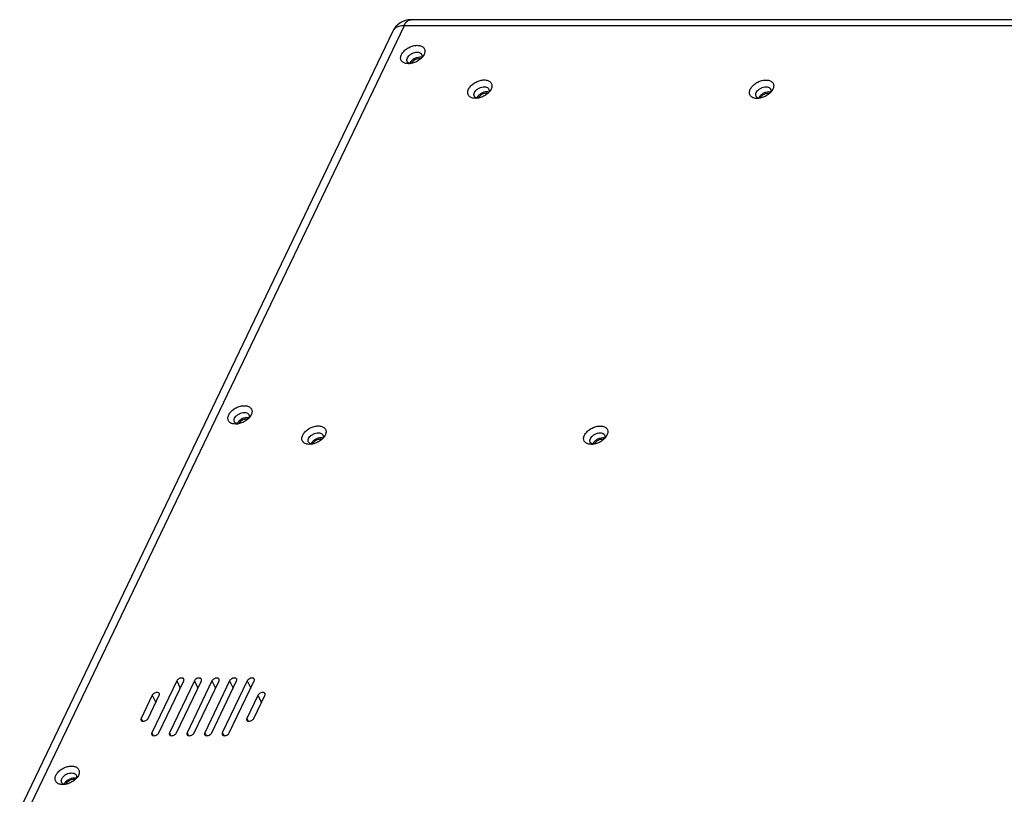
# Model space of a CAD drawing. Units: inches. Extents: x 0 to 16.5, y 0 to 11.7.
# Drawn here: x 12.5 to 14.4, y 1.5 to 3 of the extents above; entities that cross this region are included whole.
import ezdxf

# ---------------------------------------------------------------- set-up
doc = ezdxf.new("R2010")
doc.units = ezdxf.units.IN
doc.header["$LTSCALE"] = 0.909449
doc.header["$MEASUREMENT"] = 0
doc.layers.get('0').update_dxf_attribs({"linetype": 'CONTINUOUS'})
doc.layers.add('02___PRT_ALL_AXES', color=7, linetype='CONTINUOUS')

msp = doc.modelspace()

# ---------------------------------------------------------------- linework, layer by layer
at = {"color": 7, "linetype": 'CONTINUOUS'}
for p, q in [((15.736, 3.0241), (13.2541, 3.0248)), ((13.2185, 3.0025), (12.4908, 1.485)), ((13.2403, 3.013), (12.5125, 1.4956)), ((15.7223, 3.0123), (13.2403, 3.013)), ((13.2493, 2.9389), (13.2452, 2.9392)), ((13.2753, 2.9528), (13.2744, 2.9503)), ((13.2754, 2.9542), (13.2753, 2.9528)), ((13.2793, 2.9569), (13.2765, 2.9525)), ((13.4061, 2.8853), (13.4052, 2.8828)), ((13.4062, 2.8867), (13.4061, 2.8853)), ((13.4101, 2.8894), (13.4073, 2.885)), ((13.9556, 2.8852), (13.9548, 2.8826)), ((13.9558, 2.8865), (13.9556, 2.8852)), ((13.9597, 2.8892), (13.9569, 2.8848)), ((13.3801, 2.8714), (13.376, 2.8717)), ((13.9297, 2.8713), (13.9256, 2.8715)), ((12.9383, 2.2502), (12.9374, 2.2477)), ((12.9384, 2.2516), (12.9383, 2.2502)), ((12.9423, 2.2543), (12.9396, 2.2499)), ((12.9123, 2.2363), (12.9082, 2.2366)), ((13.0826, 2.2108), (13.0817, 2.2083)), ((13.0827, 2.2122), (13.0826, 2.2108)), ((13.0866, 2.2149), (13.0838, 2.2105)), ((13.6321, 2.2106), (13.6313, 2.2081)), ((13.6323, 2.212), (13.6321, 2.2106)), ((13.6362, 2.2147), (13.6334, 2.2103)), ((13.0566, 2.1969), (13.0525, 2.1972)), ((13.6062, 2.1967), (13.6021, 2.197)), ((12.797, 1.7357), (12.7485, 1.6345)), ((12.7623, 1.6345), (12.8108, 1.7357)), ((12.8314, 1.7357), (12.7829, 1.6345)), ((12.7966, 1.6345), (12.8451, 1.7357)), ((12.797, 1.7357), (12.804, 1.7216)), ((12.8657, 1.7357), (12.8172, 1.6345)), ((12.8309, 1.6345), (12.8795, 1.7357)), ((12.8314, 1.7357), (12.8384, 1.7216)), ((12.9001, 1.7357), (12.8516, 1.6345)), ((12.8653, 1.6345), (12.9138, 1.7357)), ((12.8657, 1.7357), (12.8727, 1.7216)), ((12.9344, 1.7357), (12.8859, 1.6345)), ((12.8996, 1.6345), (12.9482, 1.7357)), ((12.9001, 1.7357), (12.9071, 1.7216)), ((12.9344, 1.7357), (12.9414, 1.7216)), ((12.7492, 1.7076), (12.7276, 1.6626)), ((12.7414, 1.6626), (12.7629, 1.7076)), ((12.7492, 1.7076), (12.7562, 1.6936)), ((12.9553, 1.7075), (12.9337, 1.6626)), ((12.9475, 1.6626), (12.969, 1.7075)), ((12.9553, 1.7075), (12.9623, 1.6935)), ((12.7276, 1.6626), (12.7304, 1.6572)), ((12.9337, 1.6626), (12.9365, 1.6571)), ((12.7485, 1.6345), (12.7512, 1.629)), ((12.7829, 1.6345), (12.7856, 1.629)), ((12.8172, 1.6345), (12.8199, 1.629)), ((12.8516, 1.6345), (12.8543, 1.629)), ((12.8859, 1.6345), (12.8886, 1.629)), ((12.6013, 1.5476), (12.6004, 1.545)), ((12.6014, 1.5489), (12.6013, 1.5476)), ((12.6054, 1.5516), (12.6026, 1.5472)), ((12.5753, 1.5337), (12.5712, 1.5339))]:
    msp.add_line(p, q, dxfattribs=at)
msp.add_arc((13.254, 2.9854), 0.0394, 89.9732, 154.3683, dxfattribs=at)
for points, knots in [([(13.2403, 3.013), (13.2415, 3.0155), (13.2441, 3.0198), (13.249, 3.024), (13.2527, 3.0248), (13.2541, 3.0248)], [0, 0, 0, 0, 0.434403, 0.78261, 1, 1, 1, 1]), ([(13.2403, 3.013), (13.237, 3.013), (13.2307, 3.0123), (13.2229, 3.0086), (13.2195, 3.0045), (13.2185, 3.0025)], [0, 0, 0, 0, 0.396316, 0.734836, 1, 1, 1, 1]), ([(13.2354, 2.9569), (13.2365, 2.9592), (13.2397, 2.9636), (13.2462, 2.9689), (13.2539, 2.9728), (13.2618, 2.9749), (13.2692, 2.975), (13.2757, 2.9732), (13.2801, 2.9689), (13.2815, 2.9628), (13.2803, 2.9589), (13.2793, 2.9569)], [0, 0, 0, 0, 0.116698, 0.250063, 0.385757, 0.512607, 0.626275, 0.726203, 0.815089, 0.900107, 1, 1, 1, 1]), ([(13.2469, 2.9503), (13.2476, 2.9517), (13.2496, 2.9545), (13.2537, 2.9578), (13.2585, 2.9602), (13.2634, 2.9615), (13.2681, 2.9616), (13.2721, 2.9604), (13.2741, 2.9585), (13.2747, 2.9574), (13.2747, 2.9573)], [0, 0, 0, 0, 0.142027, 0.304402, 0.469599, 0.623961, 0.762256, 0.883866, 0.991832, 1, 1, 1, 1]), ([(13.2452, 2.9392), (13.243, 2.9395), (13.239, 2.9407), (13.2346, 2.945), (13.2332, 2.951), (13.2344, 2.955), (13.2354, 2.9569)], [0, 0, 0, 0, 0.266392, 0.504552, 0.732348, 1, 1, 1, 1]), ([(13.2465, 2.9433), (13.2461, 2.9442), (13.2456, 2.9467), (13.2463, 2.9491), (13.2469, 2.9503)], [0, 0, 0, 0, 0.437952, 1, 1, 1, 1]), ([(13.2492, 2.9405), (13.2482, 2.9411), (13.2472, 2.9421), (13.2466, 2.9432), (13.2465, 2.9433)], [0, 0, 0, 0, 0.930372, 1, 1, 1, 1]), ([(13.2765, 2.9525), (13.2761, 2.9519), (13.2736, 2.9491), (13.2685, 2.9449), (13.2608, 2.941), (13.2542, 2.9393), (13.2504, 2.939), (13.2493, 2.9389)], [0, 0, 0, 0, 0.074852, 0.351172, 0.632315, 0.895136, 1, 1, 1, 1]), ([(13.3662, 2.8894), (13.3673, 2.8917), (13.3705, 2.8961), (13.377, 2.9014), (13.3847, 2.9053), (13.3926, 2.9074), (13.4, 2.9075), (13.4065, 2.9057), (13.4109, 2.9014), (13.4123, 2.8953), (13.4111, 2.8914), (13.4101, 2.8894)], [0, 0, 0, 0, 0.116698, 0.250063, 0.385757, 0.512607, 0.626275, 0.726203, 0.815089, 0.900107, 1, 1, 1, 1]), ([(13.9157, 2.8893), (13.9168, 2.8915), (13.9201, 2.896), (13.9266, 2.9013), (13.9343, 2.9052), (13.9422, 2.9072), (13.9496, 2.9074), (13.956, 2.9055), (13.9605, 2.9012), (13.9619, 2.8951), (13.9606, 2.8912), (13.9597, 2.8892)], [0, 0, 0, 0, 0.116698, 0.250063, 0.385757, 0.512607, 0.626275, 0.726203, 0.815089, 0.900107, 1, 1, 1, 1]), ([(13.376, 2.8717), (13.3738, 2.872), (13.3698, 2.8732), (13.3654, 2.8775), (13.364, 2.8835), (13.3652, 2.8875), (13.3662, 2.8894)], [0, 0, 0, 0, 0.266392, 0.504552, 0.732348, 1, 1, 1, 1]), ([(13.3773, 2.8758), (13.3769, 2.8767), (13.3764, 2.8792), (13.3771, 2.8816), (13.3777, 2.8828)], [0, 0, 0, 0, 0.437952, 1, 1, 1, 1]), ([(13.3777, 2.8828), (13.3784, 2.8842), (13.3804, 2.887), (13.3845, 2.8903), (13.3893, 2.8927), (13.3942, 2.894), (13.3989, 2.8941), (13.4029, 2.8929), (13.4049, 2.891), (13.4055, 2.8899), (13.4055, 2.8898)], [0, 0, 0, 0, 0.142027, 0.304402, 0.469599, 0.623961, 0.762256, 0.883866, 0.991832, 1, 1, 1, 1]), ([(13.4073, 2.885), (13.4069, 2.8844), (13.4045, 2.8816), (13.3993, 2.8774), (13.3916, 2.8735), (13.385, 2.8718), (13.3812, 2.8715), (13.3801, 2.8714)], [0, 0, 0, 0, 0.074852, 0.351172, 0.632315, 0.895136, 1, 1, 1, 1]), ([(13.9256, 2.8715), (13.9234, 2.8718), (13.9194, 2.873), (13.9149, 2.8773), (13.9136, 2.8834), (13.9148, 2.8873), (13.9157, 2.8893)], [0, 0, 0, 0, 0.266392, 0.504552, 0.732348, 1, 1, 1, 1]), ([(13.9269, 2.8756), (13.9265, 2.8766), (13.926, 2.879), (13.9267, 2.8814), (13.9273, 2.8826)], [0, 0, 0, 0, 0.437952, 1, 1, 1, 1]), ([(13.9273, 2.8826), (13.928, 2.8841), (13.93, 2.8868), (13.9341, 2.8902), (13.9389, 2.8926), (13.9438, 2.8939), (13.9485, 2.894), (13.9525, 2.8928), (13.9545, 2.8909), (13.9551, 2.8897), (13.9551, 2.8897)], [0, 0, 0, 0, 0.142027, 0.304402, 0.469599, 0.623961, 0.762256, 0.883866, 0.991832, 1, 1, 1, 1]), ([(13.9569, 2.8848), (13.9564, 2.8842), (13.954, 2.8814), (13.9489, 2.8772), (13.9412, 2.8733), (13.9346, 2.8716), (13.9308, 2.8713), (13.9297, 2.8713)], [0, 0, 0, 0, 0.074852, 0.351172, 0.632315, 0.895136, 1, 1, 1, 1]), ([(13.38, 2.873), (13.379, 2.8736), (13.378, 2.8745), (13.3774, 2.8757), (13.3773, 2.8758)], [0, 0, 0, 0, 0.930372, 1, 1, 1, 1]), ([(13.9296, 2.8728), (13.9286, 2.8734), (13.9276, 2.8744), (13.927, 2.8755), (13.9269, 2.8756)], [0, 0, 0, 0, 0.930372, 1, 1, 1, 1]), ([(12.8984, 2.2543), (12.8995, 2.2566), (12.9027, 2.261), (12.9092, 2.2663), (12.9169, 2.2702), (12.9248, 2.2723), (12.9322, 2.2724), (12.9387, 2.2705), (12.9431, 2.2662), (12.9445, 2.2602), (12.9433, 2.2562), (12.9423, 2.2543)], [0, 0, 0, 0, 0.116698, 0.250063, 0.385757, 0.512607, 0.626275, 0.726203, 0.815089, 0.900107, 1, 1, 1, 1]), ([(12.9082, 2.2366), (12.906, 2.2369), (12.902, 2.238), (12.8976, 2.2423), (12.8962, 2.2484), (12.8974, 2.2523), (12.8984, 2.2543)], [0, 0, 0, 0, 0.266392, 0.504552, 0.732348, 1, 1, 1, 1]), ([(12.9096, 2.2407), (12.9091, 2.2416), (12.9086, 2.2441), (12.9093, 2.2465), (12.9099, 2.2477)], [0, 0, 0, 0, 0.437952, 1, 1, 1, 1]), ([(12.9099, 2.2477), (12.9106, 2.2491), (12.9126, 2.2519), (12.9167, 2.2552), (12.9215, 2.2576), (12.9264, 2.2589), (12.9311, 2.259), (12.9351, 2.2578), (12.9371, 2.2559), (12.9377, 2.2548), (12.9377, 2.2547)], [0, 0, 0, 0, 0.142027, 0.304402, 0.469599, 0.623961, 0.762256, 0.883866, 0.991832, 1, 1, 1, 1]), ([(12.9396, 2.2499), (12.9391, 2.2492), (12.9367, 2.2465), (12.9315, 2.2422), (12.9238, 2.2384), (12.9172, 2.2366), (12.9134, 2.2363), (12.9123, 2.2363)], [0, 0, 0, 0, 0.074852, 0.351172, 0.632315, 0.895136, 1, 1, 1, 1]), ([(12.9122, 2.2379), (12.9112, 2.2385), (12.9102, 2.2394), (12.9096, 2.2406), (12.9096, 2.2407)], [0, 0, 0, 0, 0.930372, 1, 1, 1, 1]), ([(13.0427, 2.2149), (13.0438, 2.2172), (13.047, 2.2216), (13.0535, 2.2269), (13.0612, 2.2308), (13.0691, 2.2329), (13.0765, 2.233), (13.083, 2.2312), (13.0874, 2.2268), (13.0888, 2.2208), (13.0876, 2.2168), (13.0866, 2.2149)], [0, 0, 0, 0, 0.116698, 0.250063, 0.385757, 0.512607, 0.626275, 0.726203, 0.815089, 0.900107, 1, 1, 1, 1]), ([(13.5922, 2.2147), (13.5933, 2.217), (13.5966, 2.2214), (13.6031, 2.2268), (13.6108, 2.2306), (13.6187, 2.2327), (13.6261, 2.2328), (13.6325, 2.231), (13.637, 2.2267), (13.6384, 2.2206), (13.6371, 2.2167), (13.6362, 2.2147)], [0, 0, 0, 0, 0.116698, 0.250063, 0.385757, 0.512607, 0.626275, 0.726203, 0.815089, 0.900107, 1, 1, 1, 1]), ([(13.0525, 2.1972), (13.0503, 2.1975), (13.0463, 2.1986), (13.0419, 2.2029), (13.0405, 2.209), (13.0417, 2.2129), (13.0427, 2.2149)], [0, 0, 0, 0, 0.266392, 0.504552, 0.732348, 1, 1, 1, 1]), ([(13.0542, 2.2083), (13.0549, 2.2097), (13.0569, 2.2125), (13.061, 2.2158), (13.0658, 2.2182), (13.0707, 2.2195), (13.0754, 2.2196), (13.0794, 2.2184), (13.0814, 2.2165), (13.082, 2.2154), (13.082, 2.2153)], [0, 0, 0, 0, 0.142027, 0.304402, 0.469599, 0.623961, 0.762256, 0.883866, 0.991832, 1, 1, 1, 1]), ([(13.0838, 2.2105), (13.0834, 2.2099), (13.0809, 2.2071), (13.0758, 2.2029), (13.0681, 2.199), (13.0615, 2.1972), (13.0577, 2.1969), (13.0566, 2.1969)], [0, 0, 0, 0, 0.074852, 0.351172, 0.632315, 0.895136, 1, 1, 1, 1]), ([(13.6021, 2.197), (13.5999, 2.1973), (13.5959, 2.1985), (13.5914, 2.2028), (13.5901, 2.2088), (13.5913, 2.2128), (13.5922, 2.2147)], [0, 0, 0, 0, 0.266392, 0.504552, 0.732348, 1, 1, 1, 1]), ([(13.6038, 2.2081), (13.6045, 2.2095), (13.6065, 2.2123), (13.6105, 2.2156), (13.6154, 2.2181), (13.6203, 2.2194), (13.6249, 2.2194), (13.6289, 2.2183), (13.631, 2.2164), (13.6316, 2.2152), (13.6316, 2.2151)], [0, 0, 0, 0, 0.142027, 0.304402, 0.469599, 0.623961, 0.762256, 0.883866, 0.991832, 1, 1, 1, 1]), ([(13.6334, 2.2103), (13.6329, 2.2097), (13.6305, 2.2069), (13.6254, 2.2027), (13.6177, 2.1988), (13.6111, 2.1971), (13.6073, 2.1968), (13.6062, 2.1967)], [0, 0, 0, 0, 0.074852, 0.351172, 0.632315, 0.895136, 1, 1, 1, 1]), ([(13.0538, 2.2013), (13.0534, 2.2022), (13.0529, 2.2047), (13.0536, 2.2071), (13.0542, 2.2083)], [0, 0, 0, 0, 0.437952, 1, 1, 1, 1]), ([(13.0565, 2.1985), (13.0555, 2.1991), (13.0545, 2.2), (13.0539, 2.2012), (13.0538, 2.2013)], [0, 0, 0, 0, 0.930372, 1, 1, 1, 1]), ([(13.6034, 2.2011), (13.603, 2.202), (13.6025, 2.2045), (13.6032, 2.2069), (13.6038, 2.2081)], [0, 0, 0, 0, 0.437952, 1, 1, 1, 1]), ([(13.6061, 2.1983), (13.6051, 2.1989), (13.6041, 2.1999), (13.6035, 2.201), (13.6034, 2.2011)], [0, 0, 0, 0, 0.930372, 1, 1, 1, 1]), ([(12.8109, 1.7392), (12.8108, 1.7395), (12.8101, 1.7405), (12.8079, 1.7414), (12.8048, 1.7413), (12.8017, 1.7402), (12.7989, 1.7384), (12.7975, 1.7366), (12.797, 1.7357)], [0, 0, 0, 0, 0.065391, 0.215137, 0.399439, 0.607414, 0.815477, 1, 1, 1, 1]), ([(12.8108, 1.7357), (12.8111, 1.7364), (12.8115, 1.7377), (12.8111, 1.7389), (12.8109, 1.7392)], [0, 0, 0, 0, 0.693763, 1, 1, 1, 1]), ([(12.8453, 1.7392), (12.8451, 1.7395), (12.8444, 1.7405), (12.8422, 1.7414), (12.8392, 1.7413), (12.836, 1.7402), (12.8332, 1.7384), (12.8318, 1.7366), (12.8314, 1.7357)], [0, 0, 0, 0, 0.065391, 0.215137, 0.399439, 0.607414, 0.815477, 1, 1, 1, 1]), ([(12.8451, 1.7357), (12.8455, 1.7364), (12.8458, 1.7377), (12.8455, 1.7389), (12.8453, 1.7392)], [0, 0, 0, 0, 0.693763, 1, 1, 1, 1]), ([(12.8796, 1.7392), (12.8795, 1.7395), (12.8788, 1.7405), (12.8766, 1.7414), (12.8735, 1.7413), (12.8704, 1.7402), (12.8676, 1.7383), (12.8662, 1.7366), (12.8657, 1.7357)], [0, 0, 0, 0, 0.065391, 0.215137, 0.399439, 0.607414, 0.815477, 1, 1, 1, 1]), ([(12.8795, 1.7357), (12.8798, 1.7364), (12.8802, 1.7377), (12.8798, 1.7389), (12.8796, 1.7392)], [0, 0, 0, 0, 0.693763, 1, 1, 1, 1]), ([(12.914, 1.7392), (12.9138, 1.7395), (12.9131, 1.7405), (12.9109, 1.7414), (12.9079, 1.7413), (12.9047, 1.7402), (12.9019, 1.7383), (12.9005, 1.7366), (12.9001, 1.7357)], [0, 0, 0, 0, 0.065391, 0.215137, 0.399439, 0.607414, 0.815477, 1, 1, 1, 1]), ([(12.9138, 1.7357), (12.9142, 1.7364), (12.9145, 1.7377), (12.9142, 1.7388), (12.914, 1.7392)], [0, 0, 0, 0, 0.693763, 1, 1, 1, 1]), ([(12.9483, 1.7392), (12.9482, 1.7395), (12.9475, 1.7405), (12.9453, 1.7414), (12.9422, 1.7413), (12.9391, 1.7402), (12.9363, 1.7383), (12.9349, 1.7366), (12.9344, 1.7357)], [0, 0, 0, 0, 0.065391, 0.215137, 0.399439, 0.607414, 0.815477, 1, 1, 1, 1]), ([(12.9482, 1.7357), (12.9485, 1.7364), (12.9489, 1.7376), (12.9485, 1.7388), (12.9483, 1.7392)], [0, 0, 0, 0, 0.693763, 1, 1, 1, 1]), ([(12.7631, 1.7111), (12.7629, 1.7114), (12.7622, 1.7124), (12.7601, 1.7133), (12.757, 1.7132), (12.7538, 1.7121), (12.751, 1.7103), (12.7496, 1.7085), (12.7492, 1.7076)], [0, 0, 0, 0, 0.065391, 0.215137, 0.399439, 0.607414, 0.815477, 1, 1, 1, 1]), ([(12.7629, 1.7076), (12.7633, 1.7084), (12.7636, 1.7096), (12.7633, 1.7108), (12.7631, 1.7111)], [0, 0, 0, 0, 0.693763, 1, 1, 1, 1]), ([(12.9692, 1.711), (12.969, 1.7114), (12.9683, 1.7124), (12.9662, 1.7133), (12.9631, 1.7132), (12.9599, 1.7121), (12.9571, 1.7102), (12.9557, 1.7085), (12.9553, 1.7075)], [0, 0, 0, 0, 0.065391, 0.215137, 0.399439, 0.607414, 0.815477, 1, 1, 1, 1]), ([(12.969, 1.7075), (12.9694, 1.7083), (12.9697, 1.7095), (12.9694, 1.7107), (12.9692, 1.711)], [0, 0, 0, 0, 0.693763, 1, 1, 1, 1]), ([(12.7276, 1.6626), (12.7273, 1.6619), (12.7269, 1.6607), (12.7273, 1.6595), (12.7275, 1.6591)], [0, 0, 0, 0, 0.693763, 1, 1, 1, 1]), ([(12.7275, 1.6591), (12.7276, 1.6588), (12.7284, 1.6578), (12.7305, 1.6569), (12.7336, 1.657), (12.7357, 1.6577), (12.7367, 1.6582)], [0, 0, 0, 0, 0.107655, 0.354184, 0.657605, 1, 1, 1, 1]), ([(12.7367, 1.6582), (12.7377, 1.6588), (12.7395, 1.66), (12.7409, 1.6617), (12.7414, 1.6626)], [0, 0, 0, 0, 0.52998, 1, 1, 1, 1]), ([(12.9337, 1.6626), (12.9334, 1.6618), (12.933, 1.6606), (12.9334, 1.6594), (12.9336, 1.6591)], [0, 0, 0, 0, 0.693763, 1, 1, 1, 1]), ([(12.9336, 1.6591), (12.9337, 1.6587), (12.9345, 1.6577), (12.9366, 1.6569), (12.9397, 1.657), (12.9417, 1.6577), (12.9428, 1.6582)], [0, 0, 0, 0, 0.107655, 0.354184, 0.657605, 1, 1, 1, 1]), ([(12.9428, 1.6582), (12.9438, 1.6587), (12.9456, 1.6599), (12.947, 1.6617), (12.9475, 1.6626)], [0, 0, 0, 0, 0.52998, 1, 1, 1, 1]), ([(12.7485, 1.6345), (12.7482, 1.6338), (12.7478, 1.6325), (12.7482, 1.6314), (12.7483, 1.631)], [0, 0, 0, 0, 0.693763, 1, 1, 1, 1]), ([(12.7576, 1.6301), (12.7586, 1.6306), (12.7604, 1.6319), (12.7618, 1.6336), (12.7623, 1.6345)], [0, 0, 0, 0, 0.52998, 1, 1, 1, 1]), ([(12.7829, 1.6345), (12.7825, 1.6338), (12.7822, 1.6325), (12.7825, 1.6313), (12.7827, 1.631)], [0, 0, 0, 0, 0.693763, 1, 1, 1, 1]), ([(12.7919, 1.6301), (12.7929, 1.6306), (12.7948, 1.6319), (12.7962, 1.6336), (12.7966, 1.6345)], [0, 0, 0, 0, 0.52998, 1, 1, 1, 1]), ([(12.8172, 1.6345), (12.8168, 1.6338), (12.8165, 1.6325), (12.8169, 1.6313), (12.817, 1.631)], [0, 0, 0, 0, 0.693763, 1, 1, 1, 1]), ([(12.8263, 1.6301), (12.8273, 1.6306), (12.8291, 1.6318), (12.8305, 1.6336), (12.8309, 1.6345)], [0, 0, 0, 0, 0.52998, 1, 1, 1, 1]), ([(12.8516, 1.6345), (12.8512, 1.6337), (12.8509, 1.6325), (12.8512, 1.6313), (12.8514, 1.631)], [0, 0, 0, 0, 0.693763, 1, 1, 1, 1]), ([(12.8606, 1.6301), (12.8616, 1.6306), (12.8635, 1.6318), (12.8649, 1.6336), (12.8653, 1.6345)], [0, 0, 0, 0, 0.52998, 1, 1, 1, 1]), ([(12.8859, 1.6345), (12.8855, 1.6337), (12.8852, 1.6325), (12.8856, 1.6313), (12.8857, 1.631)], [0, 0, 0, 0, 0.693763, 1, 1, 1, 1]), ([(12.895, 1.6301), (12.896, 1.6306), (12.8978, 1.6318), (12.8992, 1.6336), (12.8996, 1.6345)], [0, 0, 0, 0, 0.52998, 1, 1, 1, 1]), ([(12.7483, 1.631), (12.7485, 1.6307), (12.7492, 1.6297), (12.7514, 1.6288), (12.7544, 1.6289), (12.7565, 1.6296), (12.7576, 1.6301)], [0, 0, 0, 0, 0.107655, 0.354184, 0.657605, 1, 1, 1, 1]), ([(12.7827, 1.631), (12.7829, 1.6307), (12.7836, 1.6297), (12.7857, 1.6288), (12.7888, 1.6289), (12.7909, 1.6296), (12.7919, 1.6301)], [0, 0, 0, 0, 0.107655, 0.354184, 0.657605, 1, 1, 1, 1]), ([(12.817, 1.631), (12.8172, 1.6307), (12.8179, 1.6297), (12.8201, 1.6288), (12.8231, 1.6289), (12.8252, 1.6296), (12.8263, 1.6301)], [0, 0, 0, 0, 0.107655, 0.354184, 0.657605, 1, 1, 1, 1]), ([(12.8514, 1.631), (12.8516, 1.6307), (12.8523, 1.6297), (12.8544, 1.6288), (12.8575, 1.6289), (12.8596, 1.6296), (12.8606, 1.6301)], [0, 0, 0, 0, 0.107655, 0.354184, 0.657605, 1, 1, 1, 1]), ([(12.8857, 1.631), (12.8859, 1.6306), (12.8866, 1.6296), (12.8888, 1.6288), (12.8918, 1.6289), (12.8939, 1.6296), (12.895, 1.6301)], [0, 0, 0, 0, 0.107655, 0.354184, 0.657605, 1, 1, 1, 1]), ([(12.5614, 1.5517), (12.5625, 1.5539), (12.5657, 1.5584), (12.5722, 1.5637), (12.5799, 1.5676), (12.5878, 1.5697), (12.5952, 1.5698), (12.6017, 1.5679), (12.6062, 1.5636), (12.6075, 1.5575), (12.6063, 1.5536), (12.6054, 1.5516)], [0, 0, 0, 0, 0.116698, 0.250063, 0.385757, 0.512607, 0.626275, 0.726203, 0.815089, 0.900107, 1, 1, 1, 1]), ([(12.5729, 1.545), (12.5736, 1.5465), (12.5756, 1.5492), (12.5797, 1.5526), (12.5845, 1.555), (12.5895, 1.5563), (12.5941, 1.5564), (12.5981, 1.5552), (12.6001, 1.5533), (12.6007, 1.5521), (12.6008, 1.5521)], [0, 0, 0, 0, 0.142027, 0.304402, 0.469599, 0.623961, 0.762256, 0.883866, 0.991832, 1, 1, 1, 1]), ([(12.5712, 1.5339), (12.5691, 1.5342), (12.5651, 1.5354), (12.5606, 1.5397), (12.5592, 1.5458), (12.5605, 1.5497), (12.5614, 1.5517)], [0, 0, 0, 0, 0.266392, 0.504552, 0.732348, 1, 1, 1, 1]), ([(12.5726, 1.538), (12.5721, 1.539), (12.5716, 1.5414), (12.5723, 1.5438), (12.5729, 1.545)], [0, 0, 0, 0, 0.437952, 1, 1, 1, 1]), ([(12.5752, 1.5352), (12.5742, 1.5359), (12.5732, 1.5368), (12.5726, 1.5379), (12.5726, 1.538)], [0, 0, 0, 0, 0.930372, 1, 1, 1, 1]), ([(12.6026, 1.5472), (12.6021, 1.5466), (12.5997, 1.5438), (12.5945, 1.5396), (12.5868, 1.5357), (12.5802, 1.534), (12.5764, 1.5337), (12.5753, 1.5337)], [0, 0, 0, 0, 0.074852, 0.351172, 0.632315, 0.895136, 1, 1, 1, 1])]:
    msp.add_open_spline(points, degree=3, knots=knots, dxfattribs=at)
for points in [[(13.2747, 2.9573), (13.2752, 2.9564), (13.2754, 2.9553), (13.2754, 2.9542)], [(13.2529, 2.9392), (13.2516, 2.9394), (13.2503, 2.9398), (13.2492, 2.9405)], [(13.4055, 2.8898), (13.406, 2.8889), (13.4062, 2.8878), (13.4062, 2.8867)], [(13.9551, 2.8897), (13.9556, 2.8887), (13.9558, 2.8876), (13.9558, 2.8865)], [(13.3837, 2.8717), (13.3824, 2.8719), (13.3811, 2.8723), (13.38, 2.873)], [(13.9333, 2.8716), (13.932, 2.8718), (13.9307, 2.8722), (13.9296, 2.8728)], [(12.9377, 2.2547), (12.9382, 2.2537), (12.9384, 2.2526), (12.9384, 2.2516)], [(12.9159, 2.2366), (12.9146, 2.2368), (12.9134, 2.2372), (12.9122, 2.2379)], [(13.082, 2.2153), (13.0825, 2.2143), (13.0827, 2.2132), (13.0827, 2.2122)], [(13.6316, 2.2151), (13.6321, 2.2142), (13.6323, 2.2131), (13.6323, 2.212)], [(13.0602, 2.1972), (13.0589, 2.1974), (13.0576, 2.1978), (13.0565, 2.1985)], [(13.6098, 2.197), (13.6085, 2.1972), (13.6072, 2.1976), (13.6061, 2.1983)], [(12.6008, 1.5521), (12.6012, 1.5511), (12.6015, 1.55), (12.6014, 1.5489)], [(12.5789, 1.534), (12.5776, 1.5342), (12.5764, 1.5346), (12.5752, 1.5352)]]:
    msp.add_open_spline(points, degree=3, dxfattribs=at)
at = {"layer": '02___PRT_ALL_AXES', "color": 7, "linetype": 'CONTINUOUS'}
for p, q in [((13.2722, 2.9485), (13.2696, 2.9488)), ((13.4031, 2.881), (13.4004, 2.8813)), ((13.9526, 2.8808), (13.95, 2.8811)), ((12.9352, 2.2459), (12.9326, 2.2462)), ((13.0796, 2.2065), (13.0769, 2.2068)), ((13.6291, 2.2063), (13.6265, 2.2066)), ((12.5982, 1.5432), (12.5957, 1.5435))]:
    msp.add_line(p, q, dxfattribs=at)
for centre, radius, start, end in [((13.2631, 2.935), 0.0125, 154.3502, 157.6412), ((13.264, 2.9345), 0.0135, 149.5316, 154.3394), ((13.3939, 2.8675), 0.0125, 154.3502, 157.6412), ((13.3948, 2.867), 0.0135, 149.5316, 154.3394), ((13.9435, 2.8673), 0.0125, 154.3502, 157.6412), ((13.9444, 2.8669), 0.0135, 149.5316, 154.3394), ((12.9261, 2.2323), 0.0125, 154.3502, 157.6412), ((12.927, 2.2319), 0.0135, 149.5316, 154.3394), ((13.0704, 2.1929), 0.0125, 154.3502, 157.6412), ((13.0713, 2.1925), 0.0135, 149.5316, 154.3394), ((13.62, 2.1928), 0.0125, 154.3502, 157.6412), ((13.6209, 2.1923), 0.0135, 149.5316, 154.3394), ((12.5891, 1.5297), 0.0125, 154.3502, 157.6412), ((12.59, 1.5293), 0.0135, 149.5316, 154.3394)]:
    msp.add_arc(centre, radius, start, end, dxfattribs=at)
for points in [[(13.255, 2.9447), (13.254, 2.9437), (13.2531, 2.9426), (13.2524, 2.9414)], [(13.2746, 2.9512), (13.2734, 2.9515), (13.2722, 2.9516), (13.271, 2.9516)], [(13.4054, 2.8837), (13.4042, 2.884), (13.403, 2.8841), (13.4018, 2.8841)], [(13.955, 2.8835), (13.9538, 2.8838), (13.9526, 2.8839), (13.9514, 2.8839)], [(13.3858, 2.8772), (13.3848, 2.8762), (13.3839, 2.8751), (13.3832, 2.8739)], [(13.9353, 2.877), (13.9344, 2.876), (13.9335, 2.8749), (13.9328, 2.8737)], [(12.9376, 2.2485), (12.9364, 2.2489), (12.9352, 2.249), (12.934, 2.249)], [(12.918, 2.242), (12.917, 2.2411), (12.9161, 2.2399), (12.9154, 2.2387)], [(13.0819, 2.2091), (13.0807, 2.2095), (13.0795, 2.2096), (13.0783, 2.2096)], [(13.6315, 2.209), (13.6303, 2.2093), (13.6291, 2.2094), (13.6279, 2.2094)], [(13.0623, 2.2027), (13.0613, 2.2017), (13.0604, 2.2006), (13.0597, 2.1993)], [(13.6118, 2.2025), (13.6108, 2.2015), (13.61, 2.2004), (13.6093, 2.1992)], [(12.581, 1.5394), (12.58, 1.5384), (12.5791, 1.5373), (12.5784, 1.5361)], [(12.6006, 1.5459), (12.5995, 1.5462), (12.5982, 1.5464), (12.597, 1.5464)]]:
    msp.add_open_spline(points, degree=3, dxfattribs=at)
for points, knots in [([(13.271, 2.9516), (13.2691, 2.9516), (13.2651, 2.951), (13.2596, 2.9486), (13.2564, 2.9461), (13.255, 2.9447)], [0, 0, 0, 0, 0.321435, 0.665215, 1, 1, 1, 1]), ([(13.2696, 2.9488), (13.2682, 2.9488), (13.2652, 2.9483), (13.2611, 2.9465), (13.2576, 2.9439), (13.2557, 2.9414), (13.2551, 2.94), (13.2551, 2.9399)], [0, 0, 0, 0, 0.240293, 0.497291, 0.747564, 0.970063, 1, 1, 1, 1]), ([(13.4018, 2.8841), (13.3999, 2.8841), (13.3959, 2.8835), (13.3904, 2.8811), (13.3872, 2.8786), (13.3858, 2.8772)], [0, 0, 0, 0, 0.321435, 0.665215, 1, 1, 1, 1]), ([(13.4004, 2.8813), (13.3992, 2.8813), (13.3965, 2.8809), (13.3928, 2.8795), (13.3905, 2.878), (13.3895, 2.8771)], [0, 0, 0, 0, 0.318749, 0.660225, 1, 1, 1, 1]), ([(13.9514, 2.8839), (13.9494, 2.8839), (13.9455, 2.8833), (13.94, 2.8809), (13.9367, 2.8784), (13.9353, 2.877)], [0, 0, 0, 0, 0.321435, 0.665215, 1, 1, 1, 1]), ([(13.95, 2.8811), (13.9487, 2.8811), (13.9461, 2.8807), (13.9424, 2.8793), (13.9401, 2.8778), (13.9391, 2.8769)], [0, 0, 0, 0, 0.318749, 0.660225, 1, 1, 1, 1]), ([(13.3895, 2.8771), (13.3885, 2.8763), (13.3871, 2.8748), (13.3861, 2.8731), (13.3859, 2.8724)], [0, 0, 0, 0, 0.628661, 1, 1, 1, 1]), ([(13.9391, 2.8769), (13.9381, 2.8761), (13.9367, 2.8747), (13.9357, 2.8729), (13.9355, 2.8722)], [0, 0, 0, 0, 0.628661, 1, 1, 1, 1]), ([(12.934, 2.249), (12.9321, 2.249), (12.9281, 2.2483), (12.9226, 2.2459), (12.9194, 2.2435), (12.918, 2.242)], [0, 0, 0, 0, 0.321435, 0.665215, 1, 1, 1, 1]), ([(12.9326, 2.2462), (12.9312, 2.2462), (12.9282, 2.2457), (12.9241, 2.2439), (12.9206, 2.2412), (12.9188, 2.2388), (12.9181, 2.2374), (12.9181, 2.2372)], [0, 0, 0, 0, 0.240293, 0.497291, 0.747564, 0.970063, 1, 1, 1, 1]), ([(13.0783, 2.2096), (13.0764, 2.2096), (13.0724, 2.2089), (13.0669, 2.2065), (13.0637, 2.2041), (13.0623, 2.2027)], [0, 0, 0, 0, 0.321435, 0.665215, 1, 1, 1, 1]), ([(13.6279, 2.2094), (13.6259, 2.2094), (13.622, 2.2088), (13.6165, 2.2064), (13.6132, 2.2039), (13.6118, 2.2025)], [0, 0, 0, 0, 0.321435, 0.665215, 1, 1, 1, 1]), ([(13.066, 2.2026), (13.065, 2.2018), (13.0636, 2.2003), (13.0626, 2.1986), (13.0624, 2.1979)], [0, 0, 0, 0, 0.628661, 1, 1, 1, 1]), ([(13.0769, 2.2068), (13.0757, 2.2068), (13.073, 2.2064), (13.0693, 2.2049), (13.067, 2.2034), (13.066, 2.2026)], [0, 0, 0, 0, 0.318749, 0.660225, 1, 1, 1, 1]), ([(13.6156, 2.2024), (13.6146, 2.2016), (13.6132, 2.2001), (13.6122, 2.1984), (13.6119, 2.1977)], [0, 0, 0, 0, 0.628661, 1, 1, 1, 1]), ([(13.6265, 2.2066), (13.6252, 2.2066), (13.6226, 2.2062), (13.6189, 2.2048), (13.6166, 2.2033), (13.6156, 2.2024)], [0, 0, 0, 0, 0.318749, 0.660225, 1, 1, 1, 1]), ([(12.597, 1.5464), (12.5951, 1.5464), (12.5911, 1.5457), (12.5856, 1.5433), (12.5824, 1.5408), (12.581, 1.5394)], [0, 0, 0, 0, 0.321435, 0.665215, 1, 1, 1, 1]), ([(12.5957, 1.5435), (12.5942, 1.5435), (12.5912, 1.5431), (12.5871, 1.5413), (12.5836, 1.5386), (12.5818, 1.5362), (12.5812, 1.5348), (12.5811, 1.5346)], [0, 0, 0, 0, 0.240293, 0.497291, 0.747564, 0.970063, 1, 1, 1, 1])]:
    msp.add_open_spline(points, degree=3, knots=knots, dxfattribs=at)

doc.saveas('drawing.dxf')
